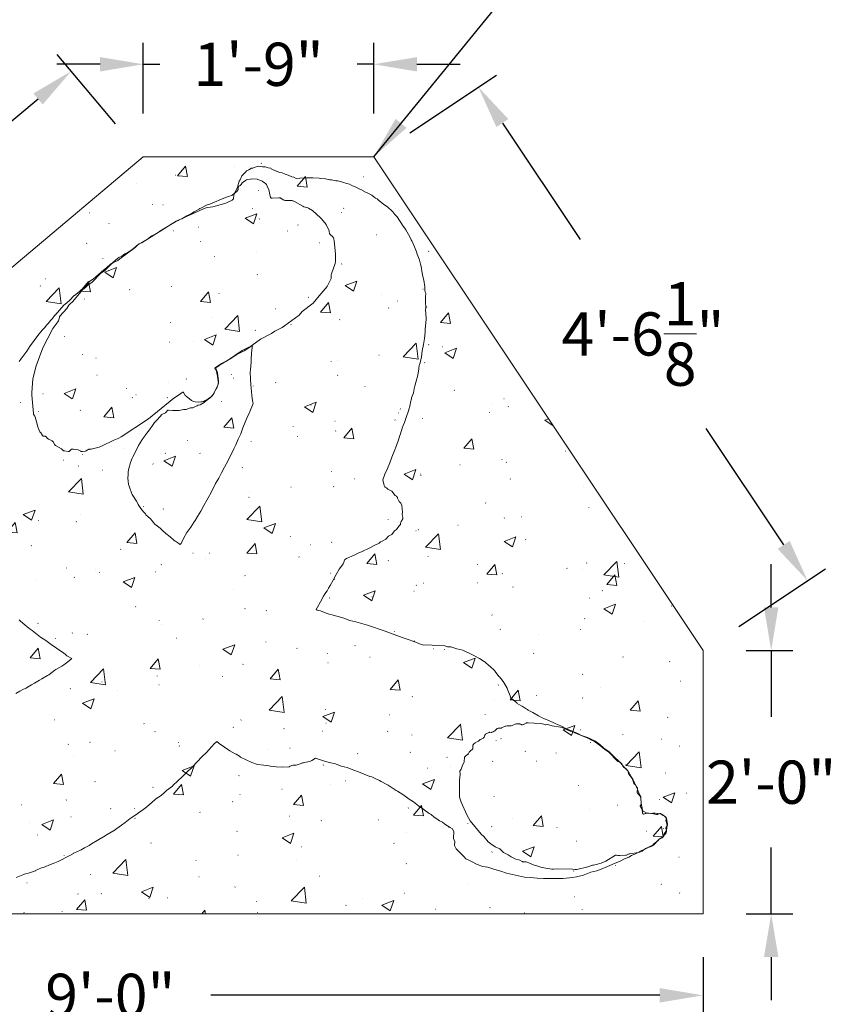
# Model space of a CAD drawing. Units: inches. Extents: x -162 to 200, y -120 to 255.
# Drawn here: x -21 to 54, y -41 to 49 of the extents above; entities that cross this region are included whole.
import ezdxf

# ---------------------------------------------------------------- set-up
doc = ezdxf.new("R2010")
doc.units = ezdxf.units.IN
doc.header["$LTSCALE"] = 500
doc.header["$MEASUREMENT"] = 0
for name, color, linetype, lineweight, true_color in [('2D Drafting - General_Pen_No__101', 7, 'Continuous', 18, 0x848484), ('IDS_CAD_Pen_No__1', 7, 'Continuous', 15, 0x000000), ('IDS_CAD_Pen_No__101', 7, 'Continuous', 18, 0x848484)]:
    doc.layers.add(name, color=color, linetype=linetype, lineweight=lineweight, true_color=true_color)
doc.layers.add('Dimensioning - General', color=7, linetype='Continuous', true_color=0x000000)
doc.styles.add('Arial', font='arial.ttf')
doc.dimstyles.new('GFRC ASTM', dxfattribs={"dimtxt": 3.93701, "dimasz": 3.93701, "dimexe": 1.968505, "dimexo": 3.93701, "dimgap": 3.93701, "dimtad": 0, "dimtih": 1, "dimtoh": 1, "dimdec": 3, "dimzin": 1, "dimdsep": 46, "dimlunit": 4, "dimtxsty": 'Arial', "dimcen": 5.905515, "dimazin": 0, "dimtfac": 1, "dimtdec": 4, "dimtix": 1, "dimtmove": 1, "dimatfit": 3, "dimfxl": 0, "dimtolj": 1, "dimtzin": 1, "dimarcsym": 0})

# ---------------------------------------------------------------- blocks, each defined once
blk = doc.blocks.new('*D2')
at = {"layer": 'Defpoints', "color": 0}
for p in [(11.562, 44.56), (-9.438, 36.124), (11.562, 36.124)]:
    blk.add_point(p, dxfattribs=at)
at = {"layer": 'Dimensioning - General', "color": 0, "linetype": 'Continuous', "lineweight": -2}
for p, q in [((-9.438, 40.061), (-9.438, 46.528)), ((11.562, 40.061), (11.562, 46.528)), ((-13.375, 44.56), (-17.312, 44.56)), ((-9.438, 44.56), (-7.918, 44.56)), ((11.562, 44.56), (10.042, 44.56)), ((15.499, 44.56), (19.436, 44.56))]:
    blk.add_line(p, q, dxfattribs=at)
at = {"layer": 'Dimensioning - General', "color": 0}
for points in [[(-13.375, 43.903), (-13.375, 45.216), (-9.438, 44.56)], [(15.499, 45.216), (15.499, 43.903), (11.562, 44.56)]]:
    blk.add_solid(points, dxfattribs=at)
at = {"layer": 'Dimensioning - General', "color": 0, "lineweight": 13, "insert": (1.062, 44.56), "char_height": 3.937, "attachment_point": 5, "style": 'Arial'}
blk.add_mtext('\\A1;1\'-9"', dxfattribs=at)
blk = doc.blocks.new('*D3')
at = {"layer": 'Defpoints', "color": 0}
for p in [(11.562, 36.124), (51.096, -2.52), (41.562, -8.876)]:
    blk.add_point(p, dxfattribs=at)
at = {"layer": 'Dimensioning - General', "color": 0, "linetype": 'Continuous', "lineweight": -2}
for p, q in [((14.838, 38.307), (22.734, 43.572)), ((23.28, 39.204), (30.354, 28.593)), ((48.912, 0.756), (41.838, 11.367)), ((44.838, -6.693), (52.734, -1.428))]:
    blk.add_line(p, q, dxfattribs=at)
at = {"layer": 'Dimensioning - General', "color": 0}
for points in [[(23.826, 39.568), (22.734, 38.84), (21.096, 42.48)], [(48.366, 0.392), (49.458, 1.119), (51.096, -2.52)]]:
    blk.add_solid(points, dxfattribs=at)
at = {"layer": 'Dimensioning - General', "color": 0, "lineweight": 13, "insert": (36.096, 19.98), "char_height": 3.93701, "attachment_point": 5, "style": 'Arial'}
blk.add_mtext('\\A1;4\'-6{\\H1.000000x;\\S1/8;}"', dxfattribs=at)
blk = doc.blocks.new('*D4')
at = {"layer": 'Defpoints', "color": 0}
for p in [(-9.438, 36.124), (-73.013, -4.069), (-66.438, -11.876)]:
    blk.add_point(p, dxfattribs=at)
at = {"layer": 'Dimensioning - General', "color": 0, "linetype": 'Continuous', "lineweight": -2}
for p, q in [((-11.974, 39.135), (-17.281, 45.437)), ((-19.024, 41.395), (-34.325, 28.51)), ((-70.001, -1.533), (-54.701, 11.352)), ((-68.974, -8.865), (-74.281, -2.563))]:
    blk.add_line(p, q, dxfattribs=at)
at = {"layer": 'Dimensioning - General', "color": 0}
for points in [[(-18.602, 40.893), (-19.447, 41.897), (-16.013, 43.931)], [(-70.424, -1.031), (-69.579, -2.035), (-73.013, -4.069)]]:
    blk.add_solid(points, dxfattribs=at)
at = {"layer": 'Dimensioning - General', "color": 0, "lineweight": 13, "insert": (-44.513, 19.931), "char_height": 3.93701, "attachment_point": 5, "style": 'Arial'}
blk.add_mtext('\\A1;6\'-2{\\H1.000000x;\\S1/2;}"', dxfattribs=at)
blk = doc.blocks.new('*D5')
at = {"layer": 'Defpoints', "color": 0}
for p in [(41.562, -8.876), (47.775, -8.876), (41.562, -32.876)]:
    blk.add_point(p, dxfattribs=at)
at = {"layer": 'Dimensioning - General', "color": 0, "linetype": 'Continuous', "lineweight": -2}
for p, q in [((47.775, -4.939), (47.775, -1.002)), ((45.499, -8.876), (49.743, -8.876)), ((47.775, -8.876), (47.775, -14.93)), ((47.775, -32.876), (47.775, -26.823)), ((45.499, -32.876), (49.743, -32.876)), ((47.775, -36.813), (47.775, -40.75))]:
    blk.add_line(p, q, dxfattribs=at)
at = {"layer": 'Dimensioning - General', "color": 0}
for points in [[(47.119, -4.939), (48.431, -4.939), (47.775, -8.876)], [(48.431, -36.813), (47.119, -36.813), (47.775, -32.876)]]:
    blk.add_solid(points, dxfattribs=at)
at = {"layer": 'Dimensioning - General', "color": 0, "lineweight": 13, "insert": (47.775, -20.876), "char_height": 3.937, "attachment_point": 5, "style": 'Arial'}
blk.add_mtext('\\A1;2\'-0"', dxfattribs=at)
blk = doc.blocks.new('*D7')
at = {"layer": 'Defpoints', "color": 0}
for p in [(-66.438, -32.876), (41.562, -32.876), (41.562, -40.302)]:
    blk.add_point(p, dxfattribs=at)
at = {"layer": 'Dimensioning - General', "color": 0, "linetype": 'Continuous', "lineweight": -2}
for p, q in [((-66.438, -36.813), (-66.438, -42.271)), ((41.562, -36.813), (41.562, -42.271)), ((-62.501, -40.302), (-21.604, -40.302)), ((37.625, -40.302), (-3.273, -40.302))]:
    blk.add_line(p, q, dxfattribs=at)
at = {"layer": 'Dimensioning - General', "color": 0}
for points in [[(-62.501, -39.646), (-62.501, -40.958), (-66.438, -40.302)], [(37.625, -40.958), (37.625, -39.646), (41.562, -40.302)]]:
    blk.add_solid(points, dxfattribs=at)
at = {"layer": 'Dimensioning - General', "color": 0, "lineweight": 13, "insert": (-12.438, -40.302), "char_height": 3.937, "attachment_point": 5, "style": 'Arial'}
blk.add_mtext('\\A1;9\'-0"', dxfattribs=at)

msp = doc.modelspace()

# ---------------------------------------------------------------- hatches: boundary and pattern name
at = {"layer": '2D Drafting - General_Pen_No__101', "linetype": 'Continuous', "lineweight": 18, "true_color": 0x848484}
h = msp.add_hatch(dxfattribs=at)
h.set_pattern_fill('CONCRETE_1_0002', color=252, style=0, pattern_type=2)
h.set_pattern_definition([(50, (-1e-15, 0), (-10.931, 0.9563), [1.143, -12.573]), (355, (-1e-15, 0), (-2.1146, 11.4634), [0.9144, -10.0584]), (100.451, (0.911, -0.08), (8.8165, 10.507), [0.9714, -10.6854]), (46.184, (-2e-15, 3.048), (-16.2648, 2.5225), [1.7145, -18.8595]), (96.636, (1.355, 2.838), (14.2443, 14.8456), [1.457, -16.028]), (351.184, (-2e-15, 3.048), (14.2442, 14.8456), [1.3716, -15.0876]), (21, (1.524, 2.286), (-9.0969, 6.1359), [1.143, -12.573]), (326, (1.524, 2.286), (3.7081, 11.0513), [0.9144, -10.0584]), (71.451, (2.282, 1.775), (12.805, 4.9154), [0.9714, -10.6854]), (37.5, (-1e-15, 0), (0.18532, 5.0733), [0.03024, -9.90624, 0.03024, -10.18056, 0.03024, -10.06626]), (7.5, (-1e-15, 0), (4.00918, 6.01083), [0.01938, -5.8023, 0.01938, -9.6885, 0.01938, -3.82872]), (327.5, (-3.3985, -9e-16), (-8.13545, 0.34374), [0.03147, -3.77853, 0.03147, -11.85573, 0.03147, -15.74193]), (317.5, (-4.9225, -1e-15), (8.88776, 1.5256), [0.02405, -4.92895, 0.02405, -7.8703, 0.02405, -11.17735])])
h.paths.add_polyline_path([(41.5618, -8.8764), (11.5618, 36.1236), (-9.4382, 36.1236), (-66.4382, -11.8764), (-66.4382, -32.8764), (41.5618, -32.8764)], flags=0)

# ---------------------------------------------------------------- linework, layer by layer
at = {"layer": 'IDS_CAD_Pen_No__1', "color": 7, "linetype": 'Continuous', "lineweight": 15, "true_color": 0xffffff}
for points in [[(41.5618, -8.8764), (11.5618, 36.1236), (-9.4382, 36.1236), (-66.4382, -11.8764), (-66.4382, -32.8764), (41.5618, -32.8764)], [(-6.0642, 0.7788), (-6.4163, 1.02), (-6.5234, 1.1055), (-6.6568, 1.189), (-6.9908, 1.4784), (-7.3936, 1.7909), (-7.4581, 1.8513), (-7.616, 1.9993), (-7.9092, 2.2741), (-8.3738, 2.6553), (-8.5509, 2.8344), (-8.612, 2.9122), (-8.8006, 3.153), (-9.1918, 3.501), (-9.2517, 3.5758), (-9.4054, 3.7592), (-9.6757, 4.0818), (-9.9032, 4.4412), (-9.9254, 4.5173), (-10.0469, 4.7499), (-10.3951, 5.2589), (-10.4422, 5.3443), (-10.5192, 5.4733), (-10.5247, 5.4852), (-10.6513, 5.931), (-10.7535, 6.1964), (-10.7809, 6.2676), (-10.8274, 6.5771), (-10.8522, 6.8305), (-10.8288, 7.1663), (-10.8193, 7.3987), (-10.7553, 7.7311), (-10.5903, 8.2661), (-10.4478, 8.6616), (-10.3921, 8.7904), (-10.1273, 9.2929), (-9.8875, 9.8035), (-9.5728, 10.2898), (-9.5415, 10.3726), (-9.2819, 10.717), (-9.2414, 10.7707), (-8.8851, 11.2435), (-8.5455, 11.7217), (-8.425, 11.8966), (-8.2476, 12.0859), (-8.156, 12.1836), (-7.7415, 12.6374), (-7.4273, 12.7973), (-7.1883, 13.0335), (-7.1359, 13.029), (-6.7731, 12.9983), (-6.1812, 13.008), (-5.7727, 13.098), (-5.5649, 13.0925), (-5.5427, 13.0991), (-5.1477, 13.24), (-4.927, 13.2436), (-4.612, 13.3849), (-4.5423, 13.4333), (-4.4247, 13.4858), (-4.2468, 13.5248), (-3.8793, 13.7351), (-3.812, 13.8171), (-3.5584, 14.0202), (-3.4841, 14.0589), (-3.3401, 14.1483), (-3.0842, 14.4689), (-2.9828, 14.6207), (-2.8012, 14.9655), (-2.718, 15.1232), (-2.5935, 15.4866), (-2.6017, 15.6741), (-2.6711, 16.1006), (-2.7081, 16.2975), (-2.728, 16.3816), (-2.75, 16.4717), (-2.8215, 16.7383), (-2.8003, 16.9162), (-2.6887, 16.9883), (-2.5652, 17.0835), (-2.4829, 17.1346), (-2.2005, 17.3097), (-1.8222, 17.5397), (-1.7492, 17.5798), (-1.5531, 17.6877), (-1.0114, 18.0378), (-0.9458, 18.0788), (-0.9085, 18.104), (-0.305, 18.3991), (-0.2334, 18.4356), (0.3709, 18.8276), (0.434, 18.861), (0.5184, 18.8968), (0.4972, 18.7865), (0.4237, 18.2217), (0.4001, 17.6406), (0.4006, 17.4195), (0.3599, 17.065), (0.3324, 16.7403), (0.3114, 16.492), (0.3294, 15.8974), (0.3558, 15.3001), (0.3781, 15.0721), (0.4154, 14.692), (0.475, 14.0838), (0.5398, 13.7602), (0.5623, 13.6478), (0.5013, 13.4865), (0.3114, 12.9596), (0.2089, 12.7439), (0.0466, 12.4571), (-0.1683, 11.9383), (-0.3749, 11.4168), (-0.5648, 10.8899), (-0.8046, 10.3792), (-1.0195, 9.8604), (-1.1737, 9.5184), (-1.2593, 9.3498), (-1.5241, 8.8472), (-1.7723, 8.3392), (-1.8877, 8.1119), (-2.0287, 7.834), (-2.3101, 7.3369), (-2.5666, 6.8316), (-2.848, 6.3345), (-3.0878, 5.8238), (-3.3692, 5.3267), (-3.4034, 5.2642), (-3.6424, 4.8269), (-3.9238, 4.3298), (-4.2052, 3.8326), (-4.495, 3.3382), (-4.7063, 2.965), (-4.7681, 2.8804), (-4.793, 2.8465), (-5.0994, 2.3575), (-5.4639, 1.8875), (-5.737, 1.3876), (-6.0019, 0.8851), (-6.0147, 0.8598)]]:
    msp.add_lwpolyline(points, close=True, dxfattribs=at)
for points in [[(-21.022, -29.5496), (-20.5685, -29.3798), (-20.3996, -29.313), (-20.1634, -29.2404), (-19.909, -29.1622), (-19.2697, -28.9425), (-19.2467, -28.9363), (-18.7131, -28.6865), (-18.5627, -28.6438), (-18.4772, -28.6118), (-17.8923, -28.3928), (-17.6541, -28.291), (-17.2084, -28.1003), (-16.9052, -27.9461), (-16.4979, -27.7264), (-16.2034, -27.5858), (-15.7968, -27.3603), (-15.789, -27.3573), (-15.5016, -27.2255), (-15.0923, -27.0258), (-14.7819, -26.871), (-14.3752, -26.6313), (-14.1467, -26.4891), (-13.6461, -26.2003), (-13.4935, -26.113), (-12.9114, -25.7519), (-12.8711, -25.7269), (-12.207, -25.3543), (-12.1893, -25.3421), (-11.6262, -24.9546), (-11.4225, -24.7951), (-11.0953, -24.5388), (-10.6369, -24.1902), (-10.5394, -24.131), (-9.9502, -23.7341), (-9.88, -23.6739), (-9.3805, -23.3307), (-9.108, -23.1107), (-8.8634, -22.9104), (-8.3989, -22.4728), (-8.2876, -22.3994), (-7.8015, -22.0786), (-7.506, -21.8068), (-7.3287, -21.6437), (-6.7811, -21.2332), (-6.7065, -21.1594), (-6.3334, -20.7903), (-5.8773, -20.35), (-5.8438, -20.3176), (-5.4212, -19.9097), (-5.3474, -19.8268), (-4.9976, -19.5268), (-4.9402, -19.4776), (-4.534, -19.0211), (-4.1112, -18.57), (-4.0908, -18.5498), (-3.6634, -18.127), (-3.2406, -17.6759), (-3.2049, -17.6368), (-2.9814, -17.3921), (-2.8011, -17.2302), (-2.7342, -17.1589), (-2.5461, -17.3132), (-2.5182, -17.3361), (-2.0428, -17.6841), (-1.5592, -18.0071), (-1.0593, -18.2802), (-0.9697, -18.3063), (-0.66, -18.5004), (-0.6354, -18.524), (-0.5703, -18.5865), (-0.0624, -18.8347), (0.4483, -19.0745), (0.9806, -19.2478), (1.5454, -19.3213), (2.0309, -19.3919), (2.1075, -19.4031), (2.6751, -19.4682), (3.2534, -19.5002), (3.8507, -19.4738), (3.9545, -19.4294), (4.1927, -19.3276), (4.4887, -19.3227), (4.936, -19.1602), (5.0579, -19.1103), (5.1482, -19.1051), (5.7889, -18.9457), (5.9104, -18.8887), (6.2394, -18.6989), (6.443, -18.7447), (6.9726, -18.9263), (7.5077, -19.0912), (8.0644, -19.1897), (8.5832, -19.4046), (9.1263, -19.5446), (9.6478, -19.7511), (10.1747, -19.9411), (10.6989, -20.1393), (11.2177, -20.3542), (11.3815, -20.3937), (11.5716, -20.4725), (11.7392, -20.5607), (12.0817, -20.7152), (12.2499, -20.8006), (12.7443, -21.0903), (12.8241, -21.1234), (12.8706, -21.1544), (13.2333, -21.3967), (13.6024, -21.6204), (13.7223, -21.703), (14.214, -22.0011), (14.6555, -22.3242), (14.6895, -22.3491), (15.1758, -22.6638), (15.6458, -23.0283), (16.1213, -23.3763), (16.1642, -23.4041), (16.5995, -23.7159), (16.7819, -23.834), (17.0722, -24.0722), (17.3235, -24.2046), (17.5585, -24.3869), (17.7606, -24.4895), (17.8204, -24.5319), (18.0475, -24.6933), (18.5365, -24.9997), (18.7428, -25.1123), (18.8582, -25.3857), (18.8606, -25.4593), (18.8372, -25.8846), (18.8341, -26.0394), (18.9403, -26.263), (18.9299, -26.6593), (19.0786, -26.9515), (19.5243, -27.391), (19.5326, -27.3969), (19.5715, -27.4569), (19.8022, -27.6732), (19.9564, -27.872), (20.2807, -28.0063), (20.4671, -28.1118), (20.9696, -28.3766), (21.5019, -28.5499), (21.9194, -28.6237), (22.0559, -28.6567), (22.5883, -28.8299), (23.126, -28.9866), (23.6556, -29.1682), (24.2069, -29.2833), (24.7582, -29.3984), (25.304, -29.5301), (25.8797, -29.5702), (26.1445, -29.5966), (26.4499, -29.6271), (27.031, -29.6507), (27.6175, -29.6576), (28.1365, -29.6564), (28.2066, -29.6562), (28.7958, -29.6548), (29.404, -29.5953), (29.6525, -29.5611), (30.0202, -29.5107), (30.6582, -29.3596), (30.7398, -29.3264), (31.3367, -29.0837), (31.601, -29.018), (31.8755, -28.941), (31.9746, -28.9326), (32.4961, -28.7206), (32.6532, -28.6568), (33.2822, -28.3878), (33.3379, -28.3618), (34.0157, -28.0884), (34.077, -28.0578), (34.3524, -27.9061), (34.7152, -27.748), (34.7985, -27.704), (35.0343, -27.5577), (35.4187, -27.3953), (35.5172, -27.3491), (35.9662, -27.0956), (36.1185, -27.0545), (36.2234, -27.0021), (36.236, -26.9944), (36.4445, -26.8775), (36.4664, -26.8667), (36.8255, -26.6911), (36.9514, -26.6385), (36.9588, -26.6311), (37.0795, -26.4954), (37.4464, -26.211), (37.5766, -26.0685), (37.6104, -26.0442), (37.6292, -26.0307), (37.9636, -25.7906), (38.0253, -25.5809), (38.2207, -25.2855), (38.2598, -25.0199), (38.3171, -24.7282), (38.2403, -24.1535), (38.2141, -24.1059), (38.019, -23.9467), (37.7698, -23.7902), (37.4413, -23.7191), (37.2095, -23.7029), (36.996, -23.7094), (36.8419, -23.7263), (36.7975, -23.7276), (36.6208, -23.7027), (36.4368, -23.7001), (36.0961, -23.5061), (36.0359, -23.3969), (36.0099, -23.2559), (35.9611, -22.9686), (35.9558, -22.9318), (35.9355, -22.7755), (35.8863, -22.342), (35.876, -22.2601), (35.8704, -22.2237), (35.861, -22.1624), (35.8123, -22.0573), (35.7198, -21.8575), (35.6408, -21.6868), (35.6337, -21.6528), (35.5997, -21.4886), (35.5854, -21.4578), (35.5051, -21.3374), (35.3547, -21.005), (35.3094, -20.9432), (35.2254, -20.7781), (35.2211, -20.7682), (35.1564, -20.59), (34.97, -20.291), (34.9328, -20.2148), (34.8481, -20.1058), (34.8229, -20.0583), (34.7738, -19.9505), (34.7361, -19.8819), (34.4358, -19.5636), (34.2993, -19.4152), (34.2569, -19.3634), (34.1697, -19.2569), (34.0103, -19.0623), (33.9668, -19.0236), (33.867, -18.9348), (33.55, -18.6676), (33.4152, -18.5139), (33.3732, -18.4714), (33.2819, -18.3792), (33.1113, -18.2067), (33.0751, -18.1762), (32.9663, -18.0844), (32.6345, -17.8628), (32.4929, -17.7301), (32.1778, -17.4571), (32.1199, -17.4122), (32.0848, -17.3849), (32.0303, -17.3427), (31.7004, -17.1154), (31.5392, -17.0427), (31.1926, -16.8667), (31.0331, -16.7888), (30.6642, -16.6814), (30.503, -16.6087), (30.1508, -16.4498), (29.993, -16.3667), (29.639, -16.2136), (29.1202, -15.9987), (28.6122, -15.7506), (28.1435, -15.5479), (28.0989, -15.519), (28.0337, -15.4932), (27.5828, -15.2958), (27.0667, -15.0727), (26.9186, -15.0113), (26.5614, -14.8162), (26.067, -14.5265), (25.6459, -14.3127), (25.5645, -14.2617), (25.4388, -14.1955), (25.0782, -13.947), (25.0591, -13.9362), (24.6364, -13.6969), (24.5838, -13.6572), (24.1246, -13.2594), (24.0579, -13.2203), (23.9844, -12.9976), (23.7833, -12.4992), (23.7094, -12.3193), (23.4227, -11.7982), (23.2535, -11.5822), (23.0069, -11.2673), (22.9672, -11.2383), (22.632, -10.7911), (22.5909, -10.7364), (22.1453, -10.2969), (22.0747, -10.2555), (21.6833, -9.9073), (21.6148, -9.8713), (21.1944, -9.601), (20.6945, -9.3279), (20.1865, -9.0797), (20.0898, -9.058), (19.6759, -8.8399), (19.13, -8.7082), (18.595, -8.5432), (18.2878, -8.5396), (18.0356, -8.4531), (17.4707, -8.3797), (17.1405, -8.4147), (16.8816, -8.381), (16.2978, -8.3658), (16.1244, -8.3962), (15.7438, -8.259), (15.6119, -8.2115), (15.225, -8.0442), (14.69, -7.8792), (14.1604, -7.6976), (12.5878, -7.1028), (12.0554, -6.9295), (11.5258, -6.748), (10.9962, -6.5663), (9.9153, -6.2697), (9.3721, -6.1296), (8.8479, -5.9314), (8.3075, -5.7831), (7.9511, -5.6732), (7.7752, -5.6098), (7.5007, -5.548), (7.2293, -5.4781), (6.7132, -5.2549), (6.3932, -5.1829), (6.3112, -5.1474), (6.4454, -4.9331), (6.7185, -4.4333), (6.9916, -3.9335), (7.1449, -3.6888), (7.2973, -3.4606), (7.3063, -3.4472), (7.4431, -3.1968), (7.5877, -2.95), (7.8775, -2.4556), (8.1339, -1.9504), (8.4237, -1.4559), (8.6308, -1.1729), (8.7716, -0.9805), (8.9208, -0.5667), (9.076, -0.4908), (9.3403, -0.3508), (9.4977, -0.3185), (9.8279, -0.1469), (10.1974, 0.0226), (10.5944, 0.1924), (10.6113, 0.2082), (10.8881, 0.3356), (11.3251, 0.5432), (11.5908, 0.6857), (12.0499, 0.896), (12.1802, 1.034), (12.3141, 1.0991), (12.6591, 1.2865), (12.9036, 1.5432), (13.0284, 1.6152), (13.0776, 1.6359), (13.1952, 1.7007), (13.4542, 2.0252), (13.6264, 2.149), (13.8372, 2.4551), (13.9839, 2.6116), (13.991, 2.6191), (13.9906, 2.632), (13.9883, 2.7072), (14.0328, 2.8195), (14.0734, 2.8866), (14.2225, 3.1324), (14.1972, 3.2668), (14.1495, 3.5207), (14.1712, 3.7379), (14.1282, 4.3406), (14.0269, 4.5521), (13.8782, 4.7065), (13.7379, 5.0086), (13.7188, 5.0626), (13.6438, 5.1837), (13.5239, 5.2637), (13.2089, 5.6564), (12.8317, 5.8195), (12.7199, 5.9627), (12.6099, 6.0123), (12.6058, 6.0146), (12.5757, 6.0588), (12.5198, 6.1688), (12.3774, 6.6768), (12.5839, 7.1983), (12.8155, 7.7116), (13.022, 8.2331), (13.2203, 8.7573), (13.4185, 9.2815), (13.6251, 9.803), (13.8067, 10.3327), (13.9367, 10.7321), (13.9883, 10.8623), (14.1616, 11.3946), (14.2323, 11.624), (14.3598, 11.9188), (14.5414, 12.4484), (14.7313, 12.9753), (14.888, 13.5131), (14.9159, 13.7562), (14.9864, 14.0698), (15.0029, 14.1626), (15.168, 14.5994), (15.2748, 15.1534), (15.2901, 15.2326), (15.4314, 15.6911), (15.5631, 16.237), (15.6699, 16.791), (15.6719, 16.8394), (15.6733, 16.8742), (15.7062, 17.1002), (15.785, 17.3422), (15.925, 17.8854), (15.9818, 18.4556), (16.0802, 19.0123), (16.1953, 19.5636), (16.2355, 20.1393), (16.2357, 20.38), (16.284, 20.7122), (16.3326, 21.2851), (16.2979, 21.8852), (16.2904, 22.1424), (16.3094, 22.4149), (16.3132, 22.4689), (16.2834, 22.7728), (16.2785, 23.0689), (16.282, 23.3622), (16.2938, 23.6527), (16.2606, 23.8004), (16.2299, 23.9792), (16.2092, 24.269), (16.1163, 24.8879), (16.0455, 25.2213), (15.9819, 25.5204), (15.8807, 26.1421), (15.8212, 26.341), (15.7256, 26.7077), (15.713, 26.7855), (15.531, 27.258), (15.4537, 27.4586), (15.2067, 28.0702), (15.185, 28.1348), (15.0162, 28.4737), (14.9805, 28.548), (14.8629, 28.8227), (14.8599, 28.8294), (14.4852, 29.4711), (14.4188, 29.5617), (14.173, 29.8967), (14.0802, 30.0353), (13.9094, 30.3163), (13.6968, 30.6661), (13.4898, 30.8651), (13.3096, 31.1003), (13.2673, 31.1554), (12.8081, 31.5533), (12.5678, 31.7188), (12.3354, 31.9096), (12.1097, 32.0796), (12.099, 32.0877), (11.868, 32.2825), (11.7253, 32.3604), (11.5534, 32.4789), (11.3952, 32.6387), (10.9552, 32.8372), (10.8846, 32.8786), (10.3821, 33.1434), (10.2852, 33.1749), (9.8744, 33.3913), (9.7867, 33.4245), (9.5596, 33.5104), (9.3607, 33.623), (8.9985, 33.7164), (8.823, 33.7797), (8.2825, 33.928), (8.2252, 33.9329), (8.1193, 33.9418), (7.7231, 34.0181), (7.5578, 34.0272), (7.1719, 34.1332), (6.6889, 34.1389), (6.5935, 34.1651), (6.0179, 34.2053), (5.5933, 34.2009), (5.4314, 34.2122), (4.8287, 34.1693), (4.4971, 34.1412), (4.2747, 34.276), (4.1052, 34.2981), (3.7478, 34.4659), (3.4802, 34.5484), (3.2236, 34.6642), (2.9894, 34.6982), (2.9074, 34.7263), (2.6885, 34.8291), (2.6654, 34.8304), (2.2215, 35.0389), (2.1806, 35.0773), (1.932, 35.1173), (1.6662, 35.1993), (1.6374, 35.2173), (1.4383, 35.2085), (1.0672, 35.2742), (0.7691, 35.1826), (0.5324, 35.1059), (0.4181, 35.0888), (0.1655, 34.9442), (-0.0212, 34.8511), (-0.0992, 34.7538), (-0.3654, 34.4904), (-0.4536, 34.4032), (-0.5996, 34.0345), (-0.6935, 33.8925), (-0.8153, 33.4742), (-0.8667, 33.3602), (-1.1066, 32.8495), (-1.3851, 32.6107), (-1.5912, 32.5335), (-1.7581, 32.4729), (-2.2589, 32.2909), (-2.5915, 32.1554), (-2.7404, 32.0815), (-2.9401, 32.0068), (-3.3745, 31.8216), (-3.616, 31.7392), (-4.1411, 31.4824), (-4.2734, 31.4048), (-4.3205, 31.3835), (-4.801, 31.1085), (-5.0441, 30.9694), (-5.4567, 30.7332), (-5.7662, 30.5595), (-5.9164, 30.4815), (-6.0446, 30.4283), (-6.1595, 30.3732), (-6.2661, 30.3155), (-6.4669, 30.2157), (-6.7104, 30.0677), (-6.8396, 30.0059), (-7.1865, 29.8138), (-7.4904, 29.629), (-7.9273, 29.3467), (-8.0962, 29.2375), (-8.6558, 28.9172), (-8.7519, 28.8622), (-9.0561, 28.6342), (-9.3327, 28.4626), (-9.4077, 28.4161), (-9.8004, 28.1886), (-9.9723, 28.082), (-10.0363, 28.0319), (-10.1545, 27.9306), (-10.2924, 27.8123), (-10.4861, 27.6605), (-10.9213, 27.3836), (-11.1252, 27.2798), (-11.4074, 27.0773), (-11.6528, 26.9449), (-11.7488, 26.8941), (-12.2536, 26.4697), (-12.4514, 26.3001), (-12.7513, 26.043), (-13.2553, 25.6393), (-13.2739, 25.6244), (-13.755, 25.1922), (-13.9888, 25.0007), (-14.0687, 24.9491), (-14.3192, 24.7872), (-14.5479, 24.5084), (-14.7337, 24.3334), (-14.9148, 24.1586), (-15.1482, 23.9332), (-15.1981, 23.8958), (-15.296, 23.8099), (-15.7208, 23.4772), (-15.7275, 23.4705), (-16.1685, 23.0342), (-16.567, 22.7003), (-16.6745, 22.6102), (-17.0807, 22.1537), (-17.4786, 21.6945), (-17.4868, 21.6832), (-17.696, 21.3974), (-17.8515, 21.2271), (-18.111, 20.9194), (-18.2576, 20.7706), (-18.3164, 20.6804), (-18.4513, 20.5288), (-18.6638, 20.3141), (-19.045, 19.8495), (-19.3847, 19.3713), (-19.4402, 19.2998), (-19.7493, 18.9013), (-20.0556, 18.4123), (-20.4036, 17.9368), (-20.5279, 17.767), (-20.7516, 17.4613)], [(-20.7555, -6.0869), (-20.6682, -6.1751), (-20.2009, -6.548), (-19.739, -6.9375), (-19.5778, -7.059), (-19.2662, -7.2938), (-18.7988, -7.6667), (-18.3099, -7.9731), (-18.0827, -8.1344), (-17.8317, -8.3127), (-17.3589, -8.669), (-16.8753, -8.992), (-16.8032, -9.0286), (-16.5681, -9.2162), (-16.4026, -9.3483), (-15.9613, -9.6158), (-16.2991, -9.8925), (-16.6703, -10.1707), (-16.8468, -10.303), (-17.4039, -10.6156), (-17.5108, -10.6756), (-18.0583, -11.086), (-18.1673, -11.1523), (-18.6891, -11.4694), (-18.8964, -11.5835), (-19.3615, -11.8393), (-19.6195, -11.9962), (-19.9922, -12.2227), (-20.1101, -12.2989), (-20.3422, -12.4077), (-20.698, -12.5817), (-21.0509, -12.7764)]]:
    msp.add_lwpolyline(points, dxfattribs=at)
at = {"layer": 'IDS_CAD_Pen_No__101', "color": 252, "linetype": 'Continuous', "lineweight": 18, "true_color": 0x848484}
for points in [[(-5.8371, 14.6846), (-5.8424, 14.6851), (-5.8478, 14.6851), (-5.8533, 14.6845), (-5.8589, 14.6834), (-5.8704, 14.6797), (-5.8821, 14.6742), (-5.9065, 14.6584), (-6.1381, 14.4554), (-6.6656, 14.1364), (-8.9603, 12.2372), (-11.446, 10.5899), (-11.661, 10.467), (-12.1253, 10.295), (-13.2395, 9.7448), (-13.4644, 9.6463), (-14.1927, 9.4835), (-14.3788, 9.4671), (-14.4085, 9.461), (-14.4373, 9.4522), (-14.4651, 9.4403), (-14.6418, 9.3268), (-14.6906, 9.3058), (-14.7409, 9.2926), (-14.9756, 9.2644), (-15.0388, 9.266), (-15.0694, 9.2706), (-15.0988, 9.2783), (-15.1268, 9.2894), (-15.3096, 9.402), (-15.3671, 9.4224), (-15.8008, 9.4794), (-15.8639, 9.4842), (-15.9256, 9.4828), (-15.955, 9.4784), (-15.983, 9.4709), (-16.0092, 9.4597), (-16.0216, 9.4525), (-16.0333, 9.4442), (-16.0551, 9.4243), (-16.1491, 9.3026), (-16.1695, 9.2837), (-16.1805, 9.2761), (-16.192, 9.2699), (-16.2042, 9.2654), (-16.217, 9.2623), (-16.2305, 9.2605), (-16.2444, 9.26), (-16.2738, 9.262), (-16.6313, 9.3132), (-16.6593, 9.3192), (-16.6853, 9.3281), (-16.7093, 9.3406), (-16.7316, 9.3562), (-16.8557, 9.4783), (-16.9035, 9.5152), (-17.4477, 9.825), (-17.4706, 9.8436), (-17.4909, 9.8635), (-17.5085, 9.8845), (-17.5237, 9.9068), (-17.6262, 10.1079), (-17.6619, 10.1578), (-17.7027, 10.2036), (-17.7481, 10.2433), (-17.7972, 10.2755), (-18.0615, 10.392), (-18.1106, 10.423), (-18.1561, 10.4623), (-18.2818, 10.6074), (-18.3055, 10.6254), (-18.3181, 10.6328), (-18.3312, 10.6389), (-18.3448, 10.6437), (-18.359, 10.6472), (-18.3886, 10.6515), (-18.5095, 10.6562), (-18.537, 10.6617), (-18.5498, 10.666), (-18.5619, 10.6717), (-18.5732, 10.6789), (-18.5838, 10.6874), (-18.603, 10.7081), (-18.6203, 10.7328), (-18.6982, 10.8799), (-18.7355, 10.9323), (-18.8567, 11.0697), (-18.8905, 11.1194), (-18.9707, 11.2853), (-19.0563, 11.5186), (-19.2953, 12.4196), (-19.3205, 12.4746), (-19.4138, 12.6233), (-19.4262, 12.649), (-19.4361, 12.6758), (-19.4431, 12.704), (-19.4475, 12.7335), (-19.598, 14.4059), (-19.604, 14.6537), (-19.4931, 15.8762), (-19.1913, 17.0836), (-18.583, 18.7143), (-17.6786, 20.4844), (-17.237, 21.083), (-17.1714, 21.1889), (-17.1441, 21.2443), (-17.1227, 21.3023), (-17.083, 21.4849), (-17.0631, 21.5422), (-17.0493, 21.569), (-17.0331, 21.5947), (-16.4098, 22.2914), (-16.2116, 22.6077), (-16.1279, 22.6987), (-15.8441, 22.9296), (-14.9832, 23.9892), (-14.9412, 24.033), (-14.6913, 24.2125), (-14.431, 24.4737), (-14.3827, 24.5106), (-14.123, 24.6769), (-13.345, 25.4802), (-12.9456, 25.7761), (-12.3199, 26.3791), (-12.2188, 26.4515), (-11.7717, 26.6684), (-11.5741, 26.8196), (-10.1903, 27.8734), (-9.8701, 28.1674), (-9.8183, 28.1987), (-9.7619, 28.222), (-9.5843, 28.2799), (-9.5296, 28.3087), (-6.4343, 30.2563), (-3.9456, 31.3828), (-3.7134, 31.4726), (-3.5934, 31.5065), (-3.1029, 31.5658), (-1.9105, 31.9104), (-1.3516, 32.1765), (-1.3052, 32.2041), (-1.2851, 32.2199), (-1.2671, 32.2372), (-1.2514, 32.2562), (-1.238, 32.277), (-1.227, 32.2997), (-1.2185, 32.3245), (-1.2087, 32.3801), (-1.1988, 32.5719), (-1.1885, 32.6353), (-1.1712, 32.6953), (-1.1462, 32.7507), (-1.1307, 32.7763), (-1.1131, 32.8003), (-1.0719, 32.8436), (-0.8805, 33.0039), (-0.8408, 33.0524), (-0.8241, 33.0786), (-0.8101, 33.1061), (-0.799, 33.1351), (-0.7912, 33.1656), (-0.7794, 33.358), (-0.7729, 33.3859), (-0.768, 33.3987), (-0.762, 33.4108), (-0.7546, 33.422), (-0.7459, 33.4324), (-0.7254, 33.4513), (-0.6207, 33.5141), (-0.5697, 33.5484), (-0.5481, 33.5687), (-0.5289, 33.5911), (-0.4308, 33.741), (-0.3906, 33.7863), (-0.3448, 33.8276), (-0.1388, 33.9706), (-0.0292, 34.0255), (0.0887, 34.0602), (0.3357, 34.1032), (0.4586, 34.1096), (0.936, 34.0748), (0.9949, 34.062), (1.1708, 33.9957), (1.3999, 33.8982), (1.6062, 33.7646), (1.7046, 33.6853), (1.7491, 33.6416), (1.7878, 33.5943), (1.8196, 33.5431), (1.8938, 33.3749), (1.9873, 33.1441), (2.1124, 32.5422), (2.1411, 32.4592), (2.1532, 32.4365), (2.1668, 32.417), (2.1821, 32.4006), (2.199, 32.3873), (2.2176, 32.3767), (2.2379, 32.3688), (2.26, 32.3633), (2.2837, 32.3601), (2.3092, 32.359), (2.9264, 32.4006), (2.9865, 32.3963), (3.0156, 32.3909), (3.0439, 32.3826), (3.0714, 32.3712), (3.0981, 32.357), (3.3052, 32.2124), (3.36, 32.1845), (3.4168, 32.1632), (3.4757, 32.1496), (3.5365, 32.1439), (4.0971, 32.1333), (4.1588, 32.1243), (4.2188, 32.1098), (4.3326, 32.0621), (5.0845, 31.6245), (5.1976, 31.5735), (5.5556, 31.4852), (5.6117, 31.4608), (5.9806, 31.2275), (6.713, 30.5542), (6.8009, 30.4675), (7.2323, 29.9433), (7.2639, 29.8915), (7.4879, 29.3799), (7.5067, 29.3206), (7.5426, 29.1375), (7.5522, 29.1093), (7.5646, 29.0826), (7.5804, 29.0576), (7.599, 29.0341), (7.8273, 28.8244), (7.8626, 28.7774), (7.8921, 28.7268), (7.9153, 28.672), (7.9331, 28.6139), (7.9564, 28.4921), (8.0804, 27.2568), (8.0622, 26.5115), (8.0541, 26.4508), (8.0406, 26.3909), (7.7, 25.4584), (7.6841, 25.3989), (7.6761, 25.3386), (7.6891, 25.124), (7.6862, 25.0943), (7.6798, 25.0653), (7.6703, 25.0368), (7.3687, 24.4203), (7.3062, 24.3139), (6.5964, 23.4536), (6.0444, 22.7838), (5.0481, 22.0401), (4.7765, 21.705), (3.4153, 20.7225), (3.2191, 20.5705), (2.5465, 20.2457), (2.2406, 20.0349), (1.251, 19.5154), (0.461, 18.9189), (0.356, 18.8522), (-0.4296, 18.4852), (-1.8671, 17.5065), (-2.3092, 17.2906), (-2.416, 17.2251), (-2.6079, 17.0743), (-2.8713, 16.9248), (-2.8931, 16.9079), (-2.9016, 16.8991), (-2.9083, 16.8899), (-2.9109, 16.8852), (-2.9129, 16.8805), (-2.9144, 16.8756), (-2.9153, 16.8707), (-2.9156, 16.8656), (-2.9154, 16.8604), (-2.9146, 16.8552), (-2.9132, 16.8499), (-2.9091, 16.8389), (-2.9031, 16.8277), (-2.8866, 16.8042), (-2.7657, 16.6744), (-2.7272, 16.6196), (-2.6998, 16.5637), (-2.6806, 16.5065), (-2.6669, 16.4478), (-2.586, 15.72), (-2.5879, 15.6011), (-2.604, 15.4813), (-2.6303, 15.3588), (-2.6716, 15.242), (-3.0061, 14.5883), (-3.1391, 14.3778), (-3.224, 14.2895), (-3.5276, 14.0739), (-3.8464, 13.8792), (-3.9611, 13.8314), (-4.0809, 13.8011), (-4.2041, 13.7833), (-4.4526, 13.7674), (-4.6974, 13.784), (-4.8198, 13.8105), (-4.9367, 13.8527), (-5.043, 13.9119), (-5.5244, 14.3015), (-5.6146, 14.3811), (-5.6559, 14.428), (-5.7799, 14.6383), (-5.7979, 14.6607), (-5.8072, 14.6696), (-5.8168, 14.6767), (-5.8217, 14.6795), (-5.8268, 14.6817), (-5.8319, 14.6835)], [(33.6487, -27.514), (33.6306, -27.5164), (33.6126, -27.5215), (33.5769, -27.5378), (32.7035, -28.0755), (32.2696, -28.2604), (31.8181, -28.3915), (31.5837, -28.4248), (31.5072, -28.4426), (31.0631, -28.6032), (30.0671, -28.8361), (29.9902, -28.8448), (29.9123, -28.8414), (29.6772, -28.8145), (28.262, -28.767), (27.9496, -28.8034), (27.7926, -28.7993), (26.8619, -28.638), (26.4148, -28.4886), (26.1846, -28.4336), (26.1103, -28.4084), (25.679, -28.2163), (25.5312, -28.1617), (25.454, -28.1457), (25.15, -28.1278), (25.1114, -28.1196), (25.0741, -28.1074), (24.8669, -27.9936), (24.7941, -27.9639), (24.4956, -27.8774), (24.0715, -27.6716), (23.8114, -27.4944), (23.3966, -27.2704), (23.2741, -27.1729), (23.0481, -26.954), (22.9823, -26.9105), (22.9112, -26.8765), (22.6857, -26.8061), (22.6146, -26.773), (22.2249, -26.5073), (22.1027, -26.4093), (21.9896, -26.2995), (21.5928, -25.812), (21.349, -25.6127), (20.3438, -24.4078), (20.0281, -23.8633), (19.534, -22.7049), (19.4087, -22.3308), (19.3884, -22.2551), (19.3846, -22.0981), (19.3845, -20.9972), (19.3698, -20.6824), (19.4313, -20.1355), (19.4308, -20.0962), (19.4029, -19.939), (19.4023, -19.9203), (19.404, -19.902), (19.4084, -19.8843), (19.415, -19.867), (19.5144, -19.6961), (19.6391, -19.3234), (19.7543, -19.1162), (19.7862, -19.0459), (19.7967, -19.0096), (19.8037, -18.9728), (19.8219, -18.6623), (19.8302, -18.6237), (19.8432, -18.5872), (19.8619, -18.5534), (19.8854, -18.5223), (19.9418, -18.4672), (20.1399, -18.3355), (20.1711, -18.3119), (20.185, -18.2987), (20.1975, -18.2842), (20.2084, -18.2685), (20.2659, -18.1424), (20.2861, -18.1089), (20.3098, -18.0781), (20.3645, -18.0231), (20.5539, -17.8782), (20.5675, -17.8648), (20.5793, -17.8506), (20.5888, -17.8354), (20.5925, -17.8275), (20.5956, -17.8193), (20.5994, -17.8021), (20.6007, -17.7839), (20.5777, -17.6209), (20.5778, -17.5804), (20.5833, -17.5418), (20.5883, -17.5234), (20.5949, -17.5058), (20.6032, -17.4891), (20.613, -17.473), (20.6364, -17.4429), (20.6922, -17.3875), (20.8141, -17.2876), (21.0228, -17.1786), (21.0902, -17.1387), (21.2692, -16.9852), (21.3363, -16.9451), (21.516, -16.8692), (21.5465, -16.8486), (21.5734, -16.8243), (21.5963, -16.7958), (21.6149, -16.7628), (21.6847, -16.5837), (21.7035, -16.5538), (21.7147, -16.5401), (21.7272, -16.5273), (21.7567, -16.5045), (21.9985, -16.3672), (22.0343, -16.3507), (22.0714, -16.3374), (22.1096, -16.3283), (22.1487, -16.3244), (22.2675, -16.3328), (22.3061, -16.3313), (22.325, -16.3278), (22.3437, -16.3227), (22.452, -16.2717), (22.5221, -16.2353), (22.5862, -16.1939), (22.7499, -16.0322), (22.7812, -16.0095), (22.8146, -15.9897), (22.8499, -15.9733), (22.8869, -15.9605), (22.9252, -15.9517), (23.1217, -15.9463), (23.1588, -15.9394), (23.1949, -15.9284), (23.4769, -15.7912), (23.5497, -15.7635), (23.5872, -15.7553), (23.703, -15.7478), (24.0176, -15.7518), (24.096, -15.7415), (24.1714, -15.7206), (24.4528, -15.5837), (24.5263, -15.5608), (24.6022, -15.5479), (24.7598, -15.55), (24.8715, -15.5652), (24.9077, -15.5763), (25.0161, -15.6234), (25.0531, -15.6338), (25.0719, -15.6363), (25.0909, -15.6369), (25.1291, -15.6336), (25.1671, -15.625), (25.2047, -15.6128), (25.277, -15.5817), (25.4487, -15.4859), (25.4847, -15.4728), (25.5225, -15.465), (25.6417, -15.4585), (26.7387, -15.5346), (26.8942, -15.5572), (27.0493, -15.5848), (27.159, -15.6261), (27.196, -15.6358), (27.2342, -15.64), (27.4327, -15.6317), (27.5105, -15.6395), (27.8072, -15.7307), (28.5804, -15.8739), (28.7348, -15.9044), (29.4591, -16.2095), (29.727, -16.2771), (29.7637, -16.2899), (29.7983, -16.3074), (29.8977, -16.371), (30.7611, -16.7543), (31.0604, -16.8527), (31.13, -16.8878), (31.3272, -17.0169), (31.6156, -17.1418), (31.7523, -17.2181), (32.2648, -17.5845), (32.6188, -17.8948), (32.9512, -18.1042), (33.0106, -18.1559), (33.732, -18.9369), (33.7625, -18.9609), (33.7957, -18.9808), (33.973, -19.0624), (34.0397, -19.1034), (34.1033, -19.1516), (34.1321, -19.1787), (34.1577, -19.208), (34.1793, -19.2395), (34.2606, -19.4174), (34.2796, -19.4516), (34.3025, -19.4824), (34.3304, -19.5087), (34.4986, -19.6148), (34.5587, -19.6645), (34.7073, -19.8497), (34.7291, -19.8822), (34.7382, -19.8992), (34.7457, -19.9169), (34.756, -19.9546), (34.7763, -20.0711), (34.79, -20.1059), (34.8086, -20.1381), (35.1148, -20.5435), (35.1341, -20.5766), (35.1469, -20.6129), (35.1695, -20.7302), (35.2545, -20.9507), (35.2715, -20.9863), (35.2919, -21.0193), (35.3168, -21.0489), (35.4009, -21.1304), (35.5402, -21.3219), (35.56, -21.3558), (35.5678, -21.3733), (35.574, -21.3913), (35.5783, -21.4098), (35.5808, -21.4288), (35.5683, -21.7851), (35.5715, -21.8232), (35.5751, -21.8412), (35.5803, -21.8583), (35.5875, -21.8744), (35.5964, -21.8895), (35.6182, -21.9177), (35.8405, -22.1388), (35.865, -22.1695), (35.8747, -22.1857), (35.8823, -22.2027), (35.8875, -22.2205), (35.8906, -22.2389), (35.8897, -22.3573), (35.9368, -22.7478), (35.935, -22.7863), (35.9283, -22.8239), (35.9158, -22.8606), (35.8668, -22.9687), (35.8554, -23.0055), (35.8496, -23.0422), (35.8492, -23.0604), (35.8507, -23.0783), (35.8543, -23.0958), (35.86, -23.1129), (35.8679, -23.1295), (35.951, -23.2415), (35.9706, -23.2757), (35.986, -23.3114), (36.0069, -23.386), (36.0412, -23.6626), (36.0498, -23.6983), (36.0554, -23.7144), (36.0621, -23.7293), (36.07, -23.7426), (36.079, -23.7541), (36.0893, -23.7637), (36.095, -23.7677), (36.101, -23.7712), (36.1074, -23.774), (36.1141, -23.7763), (36.1212, -23.7779), (36.1287, -23.7788), (36.1448, -23.7788), (36.1623, -23.7764), (36.2819, -23.7427), (36.3611, -23.7308), (36.7529, -23.7078), (37.3364, -23.8079), (37.3748, -23.8105), (37.4129, -23.8073), (37.4505, -23.7989), (37.6138, -23.7339), (37.6313, -23.7302), (37.6486, -23.7288), (37.6658, -23.7302), (37.6828, -23.7347), (37.6997, -23.7419), (37.9337, -23.8963), (38.0622, -23.9869), (38.1241, -24.0385), (38.1506, -24.0672), (38.1619, -24.0826), (38.1716, -24.0988), (38.1795, -24.1158), (38.1858, -24.1336), (38.1937, -24.1709), (38.1967, -24.2099), (38.1863, -24.4056), (38.191, -24.444), (38.2986, -24.7817), (38.301, -24.8004), (38.3016, -24.8188), (38.2999, -24.8367), (38.2955, -24.8541), (38.2884, -24.8708), (38.2789, -24.8871), (38.2035, -24.9817), (38.1932, -24.9984), (38.1846, -25.0154), (38.1779, -25.0328), (38.1731, -25.0504), (38.1704, -25.0681), (38.1699, -25.0859), (38.1718, -25.1037), (38.176, -25.1213), (38.1827, -25.1388), (38.2388, -25.2422), (38.2446, -25.2597), (38.2479, -25.2773), (38.2487, -25.2952), (38.2475, -25.3133), (38.2447, -25.3315), (38.1999, -25.4816), (38.1846, -25.5172), (38.1647, -25.5498), (38.1393, -25.5785), (38.0529, -25.6586), (38.0292, -25.6892), (37.9336, -25.8629), (37.9103, -25.8945), (37.8833, -25.9219), (37.8519, -25.9443), (37.6702, -26.0249), (37.6025, -26.063), (37.5417, -26.1113), (37.0413, -26.6124), (36.9797, -26.661), (36.9135, -26.7028), (36.8417, -26.7356), (36.471, -26.8618), (36.3256, -26.9225), (36.2599, -26.9652), (36.0775, -27.116), (36.0125, -27.158), (35.9434, -27.1932), (35.7967, -27.2485), (35.6475, -27.292), (34.9081, -27.3926), (34.8701, -27.4007), (34.8334, -27.4134), (34.6557, -27.4979), (34.5817, -27.5236), (34.5056, -27.5417), (33.9553, -27.5639), (33.8374, -27.5649), (33.7986, -27.5579), (33.6854, -27.5181), (33.6669, -27.5148)]]:
    msp.add_lwpolyline(points, close=True, dxfattribs=at)

# ---------------------------------------------------------------- dimensions: what is measured, and where the dimension line sits
at = {"layer": 'Dimensioning - General', "linetype": 'Continuous', "lineweight": 13}
for base, p1, p2, picture, middle in [((11.5618, 44.5596), (-9.4382, 36.1236), (11.5618, 36.1236), '*D2', (1.0618, 44.5596)), ((41.5618, -40.3021), (-66.4382, -32.8764), (41.5618, -32.8764), '*D7', (-12.4382, -40.3021))]:
    dim = msp.add_linear_dim(base=base, p1=p1, p2=p2, dimstyle='GFRC ASTM', dxfattribs=at)
    dim.commit()
    dim.dimension.update_dxf_attribs({"geometry": picture, "text_midpoint": middle})
for base, p1, p2, angle, picture, middle in [((-73.0128, -4.069), (-9.4382, 36.1236), (-66.4382, -11.8764), 220.100908, '*D4', (-44.5128, 19.931)), ((51.096, -2.5203), (11.5618, 36.1236), (41.5618, -8.8764), 303.690068, '*D3', (36.096, 19.9797)), ((47.7748, -8.8764), (41.5618, -32.8764), (41.5618, -8.8764), 90, '*D5', (47.7748, -20.8764))]:
    dim = msp.add_linear_dim(base=base, p1=p1, p2=p2, angle=angle, dimstyle='GFRC ASTM', dxfattribs=at)
    dim.commit()
    dim.dimension.update_dxf_attribs({"geometry": picture, "text_midpoint": middle})

# ---------------------------------------------------------------- leaders
at = {"layer": 'Dimensioning - General'}
msp.add_leader([(11.5618, 36.1236), (24.1819, 51.5876), (16.3079, 62.3554), (20.2449, 62.3554)], dimstyle='GFRC ASTM', override={"dimgap": 3.93701, "dimtad": 0}, dxfattribs=at)

doc.saveas('drawing.dxf')
